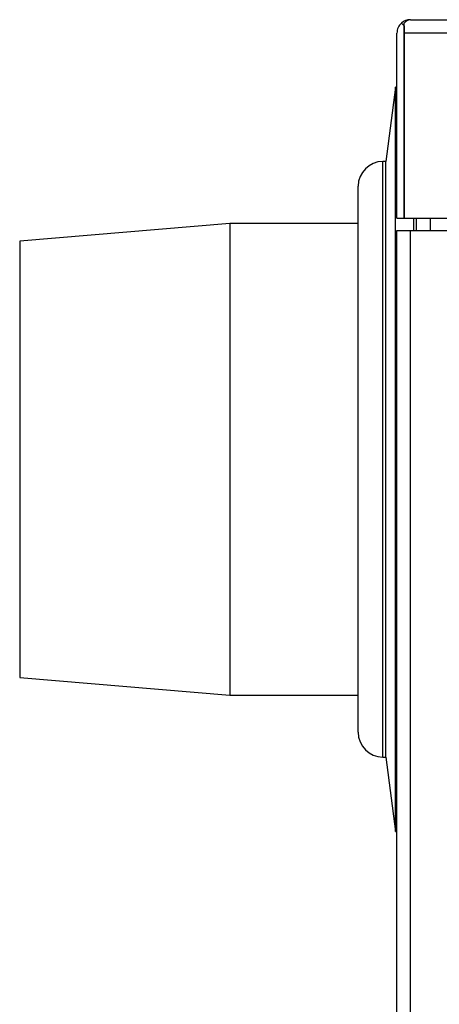
# Model space of a CAD drawing. Units: inches. Extents: x 5 to 287, y 6 to 55.
# Drawn here: x 34 to 37, y 37 to 42 of the extents above; entities that cross this region are included whole.
import ezdxf

# ---------------------------------------------------------------- set-up
doc = ezdxf.new("R2010")
doc.units = ezdxf.units.IN
doc.header["$MEASUREMENT"] = 0
for name, color, linetype in [('CPN1262', 7, 'Continuous'), ('GKT2028', 7, 'Continuous'), ('JKE60115', 7, 'Continuous'), ('JKE60120', 7, 'Continuous'), ('JKE60136', 7, 'Continuous'), ('MAN20003', 7, 'Continuous')]:
    doc.layers.add(name, color=color, linetype=linetype)

# ---------------------------------------------------------------- blocks, each defined once
blk = doc.blocks.new('SE4')
at = {"layer": 'JKE60120', "color": 7, "linetype": 'Continuous'}
for p, q in [((36.3353, 41.9738), (36.3228, 41.9882)), ((36.3353, 41.9738), (36.3353, 41.9369)), ((36.3355, 41.9369), (36.3355, 41.9882)), ((36.3672, 42.0049), (36.3669, 42.0049)), ((36.3671, 42.0049), (36.3674, 42.0049)), ((36.3672, 42.0049), (36.3672, 42.0049)), ((36.3674, 42.0049), (95.0004, 42.0049)), ((36.2994, 41.0049), (36.2994, 41.9369)), ((36.3353, 41.9369), (36.3354, 41.9369)), ((36.3354, 41.0049), (36.3354, 41.9369)), ((95.0323, 41.9369), (36.3355, 41.9369)), ((36.3355, 41.9369), (36.3355, 41.0049)), ((36.2994, 41.0049), (36.3354, 41.0049)), ((36.3355, 41.0049), (95.0323, 41.0049))]:
    blk.add_line(p, q, dxfattribs=at)
for centre, radius, start, end in [((36.3674, 41.9369), 0.068, 131.0411, 180), ((36.3674, 41.9369), 0.068, 90.4648, 131.0411), ((36.3716, 41.9581), 0.047, 95.5696, 140.2289), ((36.3674, 41.9369), 0.068, 90, 90.1602)]:
    blk.add_arc(centre, radius, start, end, dxfattribs=at)
blk = doc.blocks.new('SE5')
at = {"layer": 'JKE60115', "color": 7, "linetype": 'Continuous'}
for p, q in [((36.3984, 40.9425), (36.3984, 41.0049)), ((36.3984, 28.1577), (36.3984, 28.9957))]:
    blk.add_line(p, q, dxfattribs=at)
blk = doc.blocks.new('SE6')
at = {"layer": 'JKE60115', "color": 7, "linetype": 'Continuous'}
for p, q in [((36.4664, 41.0049), (36.4664, 40.9425)), ((36.4664, 28.9957), (36.4664, 28.1577))]:
    blk.add_line(p, q, dxfattribs=at)
blk = doc.blocks.new('SE17')
at = {"layer": 'JKE60136', "color": 7, "linetype": 'Continuous'}
for p, q in [((36.2994, 40.9425), (36.3674, 40.9425)), ((36.2994, 28.9957), (36.2994, 40.9425)), ((36.3674, 40.9425), (37.1224, 40.9425)), ((36.3674, 28.9957), (36.3674, 40.9425))]:
    blk.add_line(p, q, dxfattribs=at)
blk = doc.blocks.new('SE18')
at = {"layer": 'MAN20003', "color": 7, "linetype": 'Continuous'}
for p, q in [((35.4566, 40.9782), (34.3984, 40.89)), ((35.4566, 40.9782), (35.4566, 38.6032)), ((36.1039, 40.9782), (35.4566, 40.9782)), ((34.3984, 40.89), (34.3984, 38.6914)), ((34.3984, 38.6914), (35.4566, 38.6032)), ((35.4566, 38.6032), (36.1039, 38.6032))]:
    blk.add_line(p, q, dxfattribs=at)
blk = doc.blocks.new('SE68')
at = {"layer": 'GKT2028', "color": 7, "linetype": 'Continuous'}
for p, q in [((36.2994, 41.6657), (36.2919, 41.6657)), ((36.3355, 41.6657), (36.3354, 41.6657))]:
    blk.add_line(p, q, dxfattribs=at)
blk = doc.blocks.new('SE69')
at = {"layer": 'GKT2028', "color": 7, "linetype": 'Continuous'}
for p, q in [((36.2919, 41.6657), (36.2439, 41.2907)), ((36.2919, 37.9157), (36.2919, 41.6657)), ((36.2289, 38.2907), (36.2289, 41.2907)), ((36.2439, 41.2907), (36.2289, 41.2907)), ((36.2439, 38.2907), (36.2439, 41.2907)), ((36.1039, 38.4157), (36.1039, 41.1657)), ((36.3849, 40.9425), (36.3849, 41.0049)), ((36.2289, 38.2907), (36.2439, 38.2907)), ((36.2439, 38.2907), (36.2919, 37.9157)), ((36.2919, 37.9157), (36.2994, 37.9157))]:
    blk.add_line(p, q, dxfattribs=at)
for centre, start, end in [((36.2289, 41.1657), 90, 180), ((36.2289, 38.4157), 180, 270)]:
    blk.add_arc(centre, 0.125, start, end, dxfattribs=at)

msp = doc.modelspace()

# ---------------------------------------------------------------- block references
at = {"layer": 'CPN1262'}
for name in ['SE4', 'SE69', 'SE68', 'SE18', 'SE17', 'SE5', 'SE6']:
    msp.add_blockref(name, (0, 0), dxfattribs=at)

doc.saveas('drawing.dxf')
